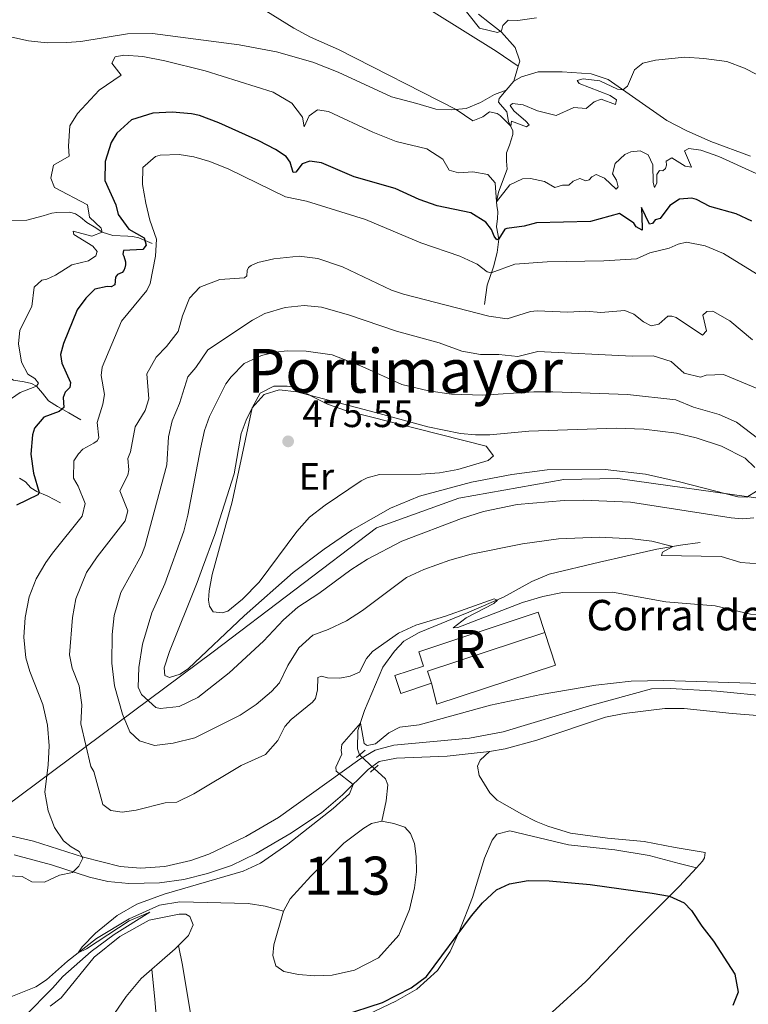
# Model space of a CAD drawing. Units: metres. Extents: x 629231 to 636230, y 4655593 to 4660358.
# Drawn here: x 630754 to 630946, y 4658118 to 4658377 of the extents above; entities that cross this region are included whole.
import ezdxf
from ezdxf.enums import TextEntityAlignment as Align

# ---------------------------------------------------------------- set-up
doc = ezdxf.new("R2010")
doc.units = ezdxf.units.M
doc.header["$MEASUREMENT"] = 0
for name, pattern in [('DGN Style 2', [84.5731, 50.74386, -33.82924]), ('DGN Style 3', [118.40234, 84.5731, -33.82924]), ('DGN Style 5', [59.20117, 25.37193, -33.82924])]:
    doc.linetypes.add(name, pattern=pattern)
for name, color, linetype, lineweight in [('Centroides', 7, 'Continuous', 0), ('Divisiones administrativas específicas', 7, 'Continuous', 0), ('Edificios construcciones cerramientos', 7, 'Continuous', 0), ('Entidades rústicas y varios', 7, 'Continuous', 0), ('Hidrografía', 7, 'Continuous', 0), ('Relieve y altimetría', 7, 'Continuous', 0), ('Textos de rotulación', 7, 'Continuous', 0), ('Viales y ferrocarril', 7, 'Continuous', 0)]:
    doc.layers.add(name, color=color, linetype=linetype, lineweight=lineweight)
doc.styles.add('Style-arial', font='arial.shx', dxfattribs={"bigfont": 'arialbig.shx'})
doc.styles.add('Style-arialn', font='arialn.shx', dxfattribs={"bigfont": 'arialnbig.shx'})
doc.styles.add('Style-times', font='times.shx', dxfattribs={"bigfont": 'timesbig.shx'})

# ---------------------------------------------------------------- blocks, each defined once
blk = doc.blocks.new('5PATER')
at = {"layer": 'Relieve y altimetría', "linetype": 'Continuous', "lineweight": 0}
h = blk.add_hatch(color=250, dxfattribs=at)
edge = h.paths.add_edge_path()
edge.add_ellipse((0, 0), major_axis=(-1.095731441799902, -1.110710699311855), ratio=0.9994222409660318, start_angle=0, end_angle=360)

msp = doc.modelspace()

# ---------------------------------------------------------------- linework, layer by layer
at = {"layer": 'Divisiones administrativas específicas', "color": 250, "linetype": 'Continuous', "lineweight": 0}
msp.add_polyline3d([(631069.4600000009, 4658177.350000001, 459.22), (631027.4800000004, 4658191.48, 449.48), (631020.2300000004, 4658194.59, 450.78), (631009.5799999982, 4658205.25, 450.94), (630996.3000000007, 4658215.809999999, 453.21), (630958.5100000016, 4658245.460000001, 466.6), (630950.2199999988, 4658251.23, 471.8), (630911.4899999984, 4658256.629999999, 472.84), (630897.2899999991, 4658256.390000001, 472.66), (630869.6799999997, 4658251.469999999, 472.68), (630848.0500000007, 4658243.68, 473.12), (630805.1999999993, 4658211.100000001, 473.61), (630750.6099999994, 4658170.43, 453.08), (630748.2899999991, 4658168.77, 452.94), (630691.3500000015, 4658128.07, 470.54), (630643.6999999993, 4658138.219999999, 471.45), (630587.9100000001, 4658150.719999999, 475.55)], dxfattribs=at)
at = {"layer": 'Edificios construcciones cerramientos', "color": 1, "linetype": 'DGN Style 3', "lineweight": 13, "extrusion": (0.02069321825079515, -0.08706337669885827, 0.995987830827374), "elevation": -392046.5346238246, "flags": 128}
msp.add_lwpolyline([(1690950.625481591, 4368522.507762089), (1690918.265015904, 4368519.714115623), (1690918.560949616, 4368516.361739863)], dxfattribs=at)
at = {"layer": 'Edificios construcciones cerramientos', "color": 1, "linetype": 'DGN Style 3', "lineweight": 13}
msp.add_polyline3d([(630862.5399999991, 4658202.82, 459.6), (630854.4699999988, 4658200.149999999, 459.77), (630852.9100000001, 4658204.870000001, 460.74), (630860.4100000001, 4658207.350000001, 461.16), (630859.1700000018, 4658211.100000001, 461.16), (630890.5700000003, 4658221.48, 461.75), (630892.3200000003, 4658216.190000001, 460.15)], dxfattribs=at)
at = {"layer": 'Edificios construcciones cerramientos', "color": 1, "linetype": 'Continuous', "lineweight": 0}
msp.add_polyline3d([(630862.5399999991, 4658202.82, 459.6), (630861.4800000004, 4658206, 459.9), (630892.3200000003, 4658216.190000001, 460.15), (630890.5700000003, 4658221.48, 461.75), (630859.1700000018, 4658211.100000001, 461.16), (630860.4100000001, 4658207.350000001, 461.16), (630852.9100000001, 4658204.870000001, 460.74), (630854.4699999988, 4658200.149999999, 459.77)], close=True, dxfattribs=at)
at = {"layer": 'Edificios construcciones cerramientos', "color": 1, "linetype": 'Continuous', "lineweight": 13}
msp.add_polyline3d([(630892.3200000003, 4658216.190000001, 460.15), (630895.0700000003, 4658207.539999999, 459.44), (630863.9100000001, 4658197.300000001, 458.64), (630862.5399999991, 4658202.82, 459.6)], dxfattribs=at)
at = {"layer": 'Entidades rústicas y varios', "color": 92, "linetype": 'Continuous', "lineweight": 0}
for points in [[(630882.1400000006, 4658358.739999998, 437.98), (630879.0799999982, 4658357.57, 437.98), (630875.370000001, 4658355.510000002, 439.07), (630871.5899999999, 4658353.890000001, 439.83), (630867.7600000016, 4658353.580000002, 440.08), (630863.6900000013, 4658353.699999999, 440.38), (630858.6900000013, 4658355.190000001, 440.38), (630852.0500000007, 4658356.969999999, 441.05), (630838.0199999996, 4658363.5, 441.09), (630831.3599999994, 4658366.120000001, 441.05), (630821.8099999987, 4658368.77, 441.22), (630812, 4658370.670000002, 441.72), (630789.2300000004, 4658373.609999999, 443.28), (630782.6799999997, 4658373.539999999, 443.4), (630770.3900000006, 4658371.550000001, 443.4), (630766.7600000016, 4658371.239999998, 443.15), (630761.5799999982, 4658371.18, 442.73), (630756.629999999, 4658371.670000002, 442.31), (630748.2300000004, 4658373.550000001, 441.39), (630730.1000000015, 4658379.879999999, 439.96)], [(630862.5199999996, 4658379.620000001, 437.56), (630879.4899999984, 4658368.98, 437.14), (630885.3000000007, 4658365, 436.74)], [(630884.120000001, 4658361.129999999, 437.45), (630886.1999999993, 4658362.219999999, 437.25), (630890.5199999996, 4658363.550000001, 437.46), (630896.8399999999, 4658363.550000001, 438.05), (630904.4899999984, 4658363.030000001, 438.73), (630908.9400000013, 4658361.530000001, 439.15), (630924.3000000007, 4658350.710000001, 442.55), (630929.379999999, 4658348.080000002, 443.06), (630935.8999999985, 4658345.260000002, 443.1), (630946.3000000007, 4658341.370000001, 443.69)], [(630802.3900000006, 4658233.170000002, 474.71), (630805.620000001, 4658241.949999999, 474.71), (630810.7300000004, 4658257.850000001, 474.79), (630812.4899999984, 4658268.469999999, 474.79), (630813.8599999994, 4658271.98, 474.92), (630815.4400000013, 4658275.260000002, 475), (630818.5899999999, 4658278.73, 475), (630822.4800000004, 4658279.949999999, 474.83), (630827.129999999, 4658279.460000001, 474.79), (630847.8099999987, 4658274.010000002, 473.99), (630861.5399999991, 4658270.199999999, 474.29), (630870.1000000015, 4658268.510000002, 474.33), (630874.0799999982, 4658268.120000001, 474.33), (630877.879999999, 4658268.16, 474.33), (630888.120000001, 4658269.120000001, 474.33), (630911.0199999996, 4658269.91, 474.29), (630918.2899999991, 4658269.59, 473.99), (630926.9100000001, 4658268.539999999, 473.99), (630932.0399999991, 4658267.32, 473.78), (630938.7199999988, 4658265.109999999, 473.74), (630944.9400000013, 4658261.989999998, 473.74), (630947.4899999984, 4658259.530000001, 473.78)], [(630947.870000001, 4658253.34, 473.78), (630945.3599999994, 4658251.699999999, 473.78), (630943.0100000016, 4658251.809999999, 473.78), (630927.629999999, 4658255.809999999, 473.78), (630918.7199999988, 4658257.760000002, 473.82), (630908.1499999985, 4658259.02, 473.82), (630892.9100000001, 4658258.91, 473.91), (630883.6099999994, 4658257.73, 473.99), (630873.0700000003, 4658255.699999999, 474.12), (630859.3599999994, 4658252.039999999, 474.75), (630851.7600000016, 4658248.830000002, 474.5), (630841.6000000015, 4658243.100000001, 474.41), (630834.2899999991, 4658238.07, 474.41), (630826.1900000013, 4658231.960000001, 474.41), (630813.3000000007, 4658220.550000001, 474.29), (630798.6900000013, 4658206.73, 474.29), (630796.5500000007, 4658205.219999999, 474.29), (630793.7100000009, 4658204.350000001, 474.29), (630792.4499999993, 4658204.870000001, 474.24), (630792.3000000007, 4658206.920000002, 474.24), (630793.6999999993, 4658211.140000001, 474.24), (630800.9899999984, 4658229.289999999, 474.24), (630802.3900000006, 4658233.170000002, 474.71)], [(630932.120000001, 4658154.330000002, 451.47), (630933.6900000013, 4658156.039999999, 451.95), (630934.2199999988, 4658156.960000001, 452.16), (630934.370000001, 4658158.370000001, 452.12), (630926.5199999996, 4658159.66, 451.7), (630918.3900000006, 4658161.25, 451.7), (630908.7300000004, 4658162.080000002, 451.83), (630899.0300000012, 4658163.390000001, 452.29), (630893.0899999999, 4658165.239999998, 452.71), (630890.0500000007, 4658166.52, 452.88), (630886.2300000004, 4658168.390000001, 453), (630879.7300000004, 4658172.120000001, 452.96), (630877.8200000003, 4658174.050000001, 453.21), (630875.0799999982, 4658178.59, 453.51), (630874.5799999982, 4658181.07, 453.47), (630875.2699999996, 4658182.59, 453.38), (630877.7399999984, 4658184.899999999, 453.21)], [(630932.120000001, 4658154.330000002, 451.47), (630927.5399999991, 4658155.420000002, 451.6), (630919.7399999984, 4658157.550000001, 451.22), (630910.7100000009, 4658159.059999999, 451.26), (630898.4899999984, 4658160.34, 451.47), (630883.1400000006, 4658164.07, 451.81), (630879.7199999988, 4658163.149999999, 451.64), (630878.4299999997, 4658161.559999999, 451.51), (630876.4699999988, 4658156.830000002, 451.39), (630873.3200000003, 4658146.5, 450.42), (630869.9200000018, 4658137.75, 450), (630867.4299999997, 4658132.309999999, 449.87), (630864.0899999999, 4658127.289999999, 449.79), (630858.6900000013, 4658122.449999999, 449.58), (630853.1799999997, 4658119.23, 449.45), (630817.620000001, 4658102.350000001, 448.91), (630806.629999999, 4658095.460000001, 448.57), (630804.0199999996, 4658094.260000002, 448.44), (630802.6999999993, 4658094.609999999, 448.44), (630801.6499999985, 4658101.16, 448.82), (630800.25, 4658109.719999999, 450.25), (630797.1000000015, 4658128.760000002, 452.56), (630796.1099999994, 4658133.920000002, 453.7)], [(630780.9299999997, 4658042.59, 444.22), (630789.1799999997, 4658047.32, 444.81), (630798.0100000016, 4658051.859999999, 445.35), (630807.1000000015, 4658057.41, 445.14), (630816.1700000018, 4658063.969999999, 445.4), (630825.3200000003, 4658072.59, 445.65), (630839.5300000012, 4658085.859999999, 446.57), (630844.7699999996, 4658089.82, 446.32), (630855.6600000001, 4658096.84, 446.7), (630864.2199999988, 4658101.18, 447.46), (630869.8099999987, 4658103.390000001, 447.37), (630880.5300000012, 4658106.91, 447.67), (630884.1400000006, 4658108.670000002, 447.62), (630888.4800000004, 4658111.469999999, 447.75), (630894.1799999997, 4658116.350000001, 448.17), (630903.0399999991, 4658124.420000002, 448.63), (630915, 4658136.830000002, 449.6), (630927.6799999997, 4658149.449999999, 450.1), (630932.120000001, 4658154.330000002, 451.47)], [(630762.3200000003, 4658117.949999999, 454.6), (630765.2899999991, 4658120.170000002, 454.6), (630773.879999999, 4658130.800000001, 454.44), (630780.6799999997, 4658136.289999999, 454.35), (630788.3999999985, 4658140.550000001, 454.31), (630796.2199999988, 4658142.109999999, 454.27), (630797.9699999988, 4658142.100000001, 454.27), (630799.0500000007, 4658141.539999999, 454.27), (630799.9200000018, 4658139.300000001, 454.23), (630798.7399999984, 4658136.489999998, 453.89), (630796.1099999994, 4658133.920000002, 453.7)], [(630796.1099999994, 4658133.920000002, 453.7), (630795.1799999997, 4658133.02, 453.64), (630791.0500000007, 4658129.440000001, 453.09), (630789.0399999991, 4658127.66, 453.07)], [(630789.0399999991, 4658127.66, 453.07), (630786.2899999991, 4658125.219999999, 453.05), (630782.3399999999, 4658120.5, 453.17), (630775.3900000006, 4658110.399999999, 453.97)], [(630789.0399999991, 4658127.66, 453.07), (630789.8099999987, 4658119.699999999, 451.73), (630791, 4658106.289999999, 450.17)]]:
    msp.add_polyline3d(points, dxfattribs=at)
at = {"layer": 'Hidrografía', "color": 142, "linetype": 'DGN Style 3', "lineweight": 13, "extrusion": (0.05041084775380981, 0.1653304922095288, 0.9849490214089748), "elevation": 802403.4077856687, "flags": 128}
msp.add_lwpolyline([(755170.7221004609, -4569924.434099734), (755170.7221004609, -4569928.541824166)], dxfattribs=at)
at = {"layer": 'Hidrografía', "color": 142, "linetype": 'DGN Style 3', "lineweight": 13, "extrusion": (0.0835512989166808, 0.1008523254600339, 0.9913869017183146), "elevation": 522951.4226851948, "flags": 128}
msp.add_lwpolyline([(2486040.43363855, -3955305.726319082), (2486040.433638552, -3955308.85691008)], dxfattribs=at)
at = {"layer": 'Hidrografía', "color": 142, "linetype": 'DGN Style 5', "lineweight": 0, "extrusion": (0.04288459189052474, -0.04009987813139976, 0.9982749679082562), "elevation": -159285.5225479329, "flags": 128}
msp.add_lwpolyline([(3833312.009389564, 2716061.328037273), (3833312.009389564, 2716056.048018334)], dxfattribs=at)
at = {"layer": 'Hidrografía', "color": 142, "linetype": 'Continuous', "lineweight": 0, "elevation": 452.67, "flags": 128}
msp.add_lwpolyline([(630823.629999999, 4658142.940000001), (630821.0700000003, 4658134.100000001), (630820.8299999982, 4658131.239999998), (630821.6400000006, 4658128.559999999), (630823.6999999993, 4658127.07), (630827.620000001, 4658126.239999998), (630831.8599999994, 4658125.920000002), (630836.4600000009, 4658126.140000001), (630842.3299999982, 4658127.41), (630848.5899999999, 4658130.68), (630853.9299999997, 4658136.59), (630856.7199999988, 4658143.32), (630858.1000000015, 4658149.02), (630858.5599999987, 4658153.23), (630858.5100000016, 4658157.300000001), (630858.0300000012, 4658160.690000001), (630857.0300000012, 4658163.330000002), (630855.5, 4658165), (630852.629999999, 4658165.940000001), (630849.4600000009, 4658166.539999999), (630846.7399999984, 4658165.940000001), (630844.7399999984, 4658164.739999998), (630839.5300000012, 4658160.82), (630830.7899999991, 4658152.140000001), (630825.4400000013, 4658146.129999999)], close=True, dxfattribs=at)
at = {"layer": 'Hidrografía', "color": 142, "linetype": 'DGN Style 3', "lineweight": 13}
for points in [[(630885.3000000007, 4658365, 436.74), (630885.7100000009, 4658366.350000001, 436.5), (630884.4600000009, 4658369.899999999, 435.57), (630880.9200000018, 4658374, 435.02), (630877.7600000016, 4658376.420000002, 434.81), (630874.879999999, 4658378.670000002, 434.23)], [(630876.4600000009, 4658302.41, 458.34), (630877.1400000006, 4658307.5, 456.45), (630878.8000000007, 4658312.289999999, 454.26), (630879.7300000004, 4658316.07, 452.41), (630880.2300000004, 4658319.580000002, 450.06), (630879.620000001, 4658322.800000001, 447.75), (630879.8299999982, 4658324.989999998, 446.49), (630879.9800000004, 4658326.739999998, 446.32), (630879.6600000001, 4658328.449999999, 445.9), (630879.620000001, 4658329.390000001, 444.97), (630880.1600000001, 4658331.949999999, 444.76), (630882.379999999, 4658337.93, 442.62), (630882.1900000013, 4658340.080000002, 442.15), (630882.2600000016, 4658342.23, 441.4), (630882.9800000004, 4658344.23, 440.73), (630883.8900000006, 4658347.059999999, 440.68), (630883.9100000001, 4658348.039999999, 440.56), (630882.7100000009, 4658350.449999999, 439.42), (630882.3399999999, 4658353.030000001, 438.92), (630880.1600000001, 4658355.559999999, 438.41), (630880.2800000012, 4658356.510000002, 438.25), (630882.1400000006, 4658358.739999998, 437.86)], [(630789.1600000001, 4658318.43, 451.1), (630785.6499999985, 4658319.940000001, 449.04), (630784.0300000012, 4658320.260000002, 448.66), (630782.7199999988, 4658320.379999999, 448.2), (630778.8500000015, 4658320.539999999, 446.43), (630776.0500000007, 4658321.41, 445.76), (630774.3200000003, 4658322.5, 444.66), (630771.9499999993, 4658323.920000002, 443.66), (630770.3500000015, 4658325.350000001, 442.94), (630769.0300000012, 4658326.239999998, 442.48), (630767.5500000007, 4658326.670000002, 441.93), (630764.0799999982, 4658326.59, 441.09), (630762.7699999996, 4658326.379999999, 440.8), (630760.4899999984, 4658325.68, 440.54), (630756.2300000004, 4658324.59, 440.33), (630752.1999999993, 4658324.510000002, 440.08)], [(630770.4499999993, 4658272.050000001, 453.07), (630767.2300000004, 4658273.890000001, 451.39), (630764.3200000003, 4658275.57, 449.41), (630761.9499999993, 4658277.030000001, 447.65), (630760.3500000015, 4658279.09, 445.76), (630758.8099999987, 4658280.93, 444.29), (630757.4299999997, 4658281.649999999, 443.82), (630755.5399999991, 4658282.100000001, 443.19), (630752.7699999996, 4658282.510000002, 442.69), (630751.5599999987, 4658283.170000002, 442.44), (630750.5700000003, 4658283.93, 442.35), (630749.8200000003, 4658284.690000001, 441.76), (630749.1499999985, 4658285.09, 441.51), (630747.8000000007, 4658285.140000001, 441.22), (630744.1000000015, 4658285.609999999, 440.71), (630739.5799999982, 4658285.960000001, 440.42), (630735.9499999993, 4658286.149999999, 440.08), (630733.1900000013, 4658286.149999999, 439.2), (630729.3599999994, 4658286.080000002, 438.27), (630727.0100000016, 4658285.98, 438.06), (630726.0300000012, 4658285.57, 437.81), (630725.3000000007, 4658284.890000001, 437.52), (630724.3999999985, 4658284.210000001, 436.89)], [(630765.0500000007, 4658250.260000002, 452.4), (630761.7600000016, 4658251.969999999, 451.52), (630758.8900000006, 4658253.210000001, 449.62), (630757.3000000007, 4658254.170000002, 448.28), (630755.8399999999, 4658255.73, 446.43), (630754.3399999999, 4658256.760000002, 445.04)], [(630933.1000000015, 4658239.789999999, 466.38), (630927.9299999997, 4658239.09, 465.29), (630921.6900000013, 4658238.109999999, 464.41), (630913.5399999991, 4658236.239999998, 463.4), (630906.6600000001, 4658234.68, 461.84), (630893.4400000013, 4658231.539999999, 461.04), (630888.8900000006, 4658229.539999999, 460.58), (630881.4699999988, 4658225.420000002, 460.08), (630872.3299999982, 4658221.48, 459.66), (630859.3099999987, 4658216.149999999, 458.65), (630855.3000000007, 4658213.890000001, 458.23), (630852.7699999996, 4658211.27, 457.76), (630849.7600000016, 4658207.100000001, 457.01), (630844.9400000013, 4658195.710000001, 455.49), (630843.1499999985, 4658190.440000001, 454.95), (630843.1099999994, 4658185.57, 454.4), (630843.629999999, 4658183.989999998, 454.4)], [(630847.4800000004, 4658180.390000001, 454.09), (630850.4600000009, 4658177.710000001, 453.85), (630851.0199999996, 4658176.170000002, 453.85), (630850.629999999, 4658171.93, 453.48), (630849.4600000009, 4658166.539999999, 452.67)], [(630743.5799999982, 4658118.649999999, 455.74), (630752.4400000013, 4658120.620000001, 455.27), (630758.5700000003, 4658123.039999999, 455.1), (630761.4100000001, 4658124.890000001, 455.06), (630766.870000001, 4658129.789999999, 455.06), (630774.5700000003, 4658135.73, 454.89), (630783.0899999999, 4658140.91, 454.56), (630791.0500000007, 4658144.489999998, 454.43), (630796.4600000009, 4658145.359999999, 454.43), (630814.3500000015, 4658144.960000001, 454.18), (630818.8299999982, 4658144.27, 453.51), (630823.629999999, 4658142.940000001, 452.62)]]:
    msp.add_polyline3d(points, dxfattribs=at)
at = {"layer": 'Hidrografía', "color": 142, "linetype": 'Continuous', "lineweight": 0}
for points in [[(630849.4600000009, 4658166.539999999, 452.67), (630852.629999999, 4658165.940000001, 452.67), (630855.5, 4658165, 452.67), (630857.0300000012, 4658163.330000002, 452.67), (630858.0300000012, 4658160.690000001, 452.67), (630858.5100000016, 4658157.300000001, 452.67), (630858.5599999987, 4658153.23, 452.67), (630858.1000000015, 4658149.02, 452.67), (630856.7199999988, 4658143.32, 452.67), (630853.9299999997, 4658136.59, 452.67), (630848.5899999999, 4658130.68, 452.67), (630842.3299999982, 4658127.41, 452.67), (630836.4600000009, 4658126.140000001, 452.67), (630831.8599999994, 4658125.920000002, 452.67), (630827.620000001, 4658126.239999998, 452.67), (630823.6999999993, 4658127.07, 452.67), (630821.6400000006, 4658128.559999999, 452.67), (630820.8299999982, 4658131.239999998, 452.67), (630821.0700000003, 4658134.100000001, 452.67), (630823.629999999, 4658142.940000001, 452.62)], [(630823.629999999, 4658142.940000001, 452.62), (630825.4400000013, 4658146.129999999, 452.67), (630830.7899999991, 4658152.140000001, 452.67), (630839.5300000012, 4658160.82, 452.67), (630844.7399999984, 4658164.739999998, 452.67), (630846.7399999984, 4658165.940000001, 452.67), (630849.4600000009, 4658166.539999999, 452.67)]]:
    msp.add_polyline3d(points, dxfattribs=at)
at = {"layer": 'Relieve y altimetría', "color": 36, "linetype": 'Continuous', "lineweight": 0, "flags": 128}
for points, elevation in [([(630867.7300000004, 4658384.48), (630875.1000000015, 4658375.010000002), (630879.8900000006, 4658373.890000001), (630880.8999999985, 4658374.300000001), (630881.25, 4658375.719999999), (630882.6499999985, 4658377.149999999), (630885.1700000018, 4658377.07), (630890.129999999, 4658377.77)], 435), ([(630817.1499999985, 4658380.690000001), (630826.3299999982, 4658375.039999999), (630830.7399999984, 4658372.68), (630838.0700000003, 4658369.449999999), (630869.0100000016, 4658353.68), (630873.3399999999, 4658350.699999999), (630875.9899999984, 4658351.739999998), (630877.7600000016, 4658353.07), (630879.8099999987, 4658352.59), (630880.5899999999, 4658352.059999999), (630883.3200000003, 4658349.219999999), (630883.5100000016, 4658350.57), (630887.4600000009, 4658349.100000001), (630888.1600000001, 4658349.640000001), (630887.2699999996, 4658350.609999999), (630884.1099999994, 4658353.27), (630883.1900000013, 4658354.699999999), (630883.8200000003, 4658355.18), (630886.620000001, 4658354.870000001), (630890.3399999999, 4658353.27), (630895.2399999984, 4658352.080000002), (630899.879999999, 4658354.18), (630903.1099999994, 4658353.949999999), (630905.2800000012, 4658355.690000001), (630907.0899999999, 4658356.32), (630910.870000001, 4658354.98), (630911.120000001, 4658356.16), (630909.4600000009, 4658357.280000001), (630901.2899999991, 4658360.489999998), (630900.8099999987, 4658361.260000002), (630902.3500000015, 4658361.710000001), (630906.7300000004, 4658361.149999999), (630911.4200000018, 4658359.02), (630912.7899999991, 4658358.82), (630913.9899999984, 4658359.809999999), (630915.8299999982, 4658364.07), (630918.0300000012, 4658365.809999999), (630921.379999999, 4658366.620000001), (630929.0799999982, 4658367.379999999), (630934.0700000003, 4658367.080000002), (630940.0899999999, 4658366.260000002), (630944.7699999996, 4658364.5), (630954.4899999984, 4658359.530000001)], 440), ([(630747.3200000003, 4658274.34), (630754.4600000009, 4658279.23), (630758.8099999987, 4658280.93), (630759.3399999999, 4658281.739999998), (630758.3200000003, 4658282.969999999), (630756.4899999984, 4658284.100000001), (630754.8099999987, 4658287.239999998), (630754.0500000007, 4658292.07), (630754.4100000001, 4658295.68), (630757.5700000003, 4658301.899999999), (630758.120000001, 4658306.920000002), (630760.2100000009, 4658308.82), (630761.4499999993, 4658309.039999999), (630763.7600000016, 4658310.140000001), (630768.0100000016, 4658312.789999999), (630772.4699999988, 4658313.870000001), (630774.3299999982, 4658315.140000001), (630774.6900000013, 4658316.32), (630773.6000000015, 4658317.690000001), (630768.5500000007, 4658320.760000002), (630768.4100000001, 4658321.66), (630773.3000000007, 4658320.309999999), (630776.0500000007, 4658321.41), (630775.8000000007, 4658322.489999998), (630772.7100000009, 4658325.350000001), (630772.1999999993, 4658328.600000001), (630763.5399999991, 4658333.149999999), (630762.5700000003, 4658335.59), (630763.2699999996, 4658339.030000001), (630767.3399999999, 4658341.359999999), (630767.1499999985, 4658344.02), (630767.5599999987, 4658349.330000002), (630769.5700000003, 4658352.59), (630775.2300000004, 4658358.73), (630780.9899999984, 4658362.640000001), (630778.6000000015, 4658365.84), (630779.4600000009, 4658367.530000001), (630781.6799999997, 4658367.890000001), (630786.6700000018, 4658367.580000002), (630792.4899999984, 4658366.43), (630803.0500000007, 4658363.830000002), (630820.9699999988, 4658358.239999998), (630825.8399999999, 4658355.309999999), (630828.6099999994, 4658351.670000002), (630829.0399999991, 4658349.050000001), (630830.3900000006, 4658351.989999998), (630832.620000001, 4658353.57), (630835.4499999993, 4658353.129999999), (630847.120000001, 4658347.68), (630853.2399999984, 4658345.27), (630861.2600000016, 4658343.330000002), (630865.5300000012, 4658340.550000001), (630867.1400000006, 4658337.710000001), (630869.6099999994, 4658337.030000001), (630873.370000001, 4658337.239999998), (630877.2800000012, 4658336.580000002), (630879.2899999991, 4658334.379999999), (630879.6000000015, 4658329.350000001), (630883.129999999, 4658333.809999999), (630886.4100000001, 4658335.390000001), (630888.5300000012, 4658335.48), (630892.1700000018, 4658334.68), (630894.879999999, 4658333.16), (630896.9600000009, 4658333.760000002), (630898.6000000015, 4658333.739999998), (630899.7399999984, 4658334.830000002), (630901.5100000016, 4658335.530000001), (630903.1000000015, 4658334.870000001), (630903.8999999985, 4658335.120000001)], 445), ([(630903.8999999985, 4658335.120000001), (630904.6700000018, 4658335.93), (630905.8000000007, 4658336.550000001), (630907.9699999988, 4658335.629999999), (630910.9899999984, 4658332.670000002), (630911.5199999996, 4658333.32), (630911.1000000015, 4658335.100000001), (630910.0399999991, 4658336.77), (630910.7800000012, 4658339.43), (630913.3500000015, 4658341.780000001), (630914.879999999, 4658342.539999999), (630917.3399999999, 4658342.77), (630919.3999999985, 4658341.710000001), (630920.6400000006, 4658339.100000001), (630920.7300000004, 4658334.43), (630921.0799999982, 4658333.16), (630921.6700000018, 4658334.309999999), (630921.6799999997, 4658336.559999999), (630922.370000001, 4658337.609999999), (630923.25, 4658337.52), (630923.9800000004, 4658338.129999999), (630924.2100000009, 4658339.010000002), (630924.1600000001, 4658340.09), (630925.6600000001, 4658340.98), (630929.1499999985, 4658338.760000002), (630930.8000000007, 4658338.510000002), (630929.0100000016, 4658342.760000002), (630930.1400000006, 4658343.420000002), (630933.2800000012, 4658342.949999999), (630937.9800000004, 4658341.260000002), (630947.8200000003, 4658336.84)], 445), ([(630947.8999999985, 4658310.489999998), (630939.1900000013, 4658315.809999999), (630934.3999999985, 4658317.809999999), (630929.5399999991, 4658318.760000002), (630927.2899999991, 4658318.260000002), (630924.9200000018, 4658317.190000001), (630919.8500000015, 4658315.960000001), (630916.4100000001, 4658314.370000001), (630907.75, 4658313.870000001), (630892.9100000001, 4658313.600000001), (630884.3999999985, 4658312.969999999), (630878.2399999984, 4658310.68), (630877.1600000001, 4658310.969999999), (630874.5100000016, 4658312.989999998), (630869.9699999988, 4658315.080000002), (630859.6799999997, 4658318.57), (630845.1900000013, 4658324.73), (630829.6600000001, 4658329.57), (630824.1999999993, 4658330.719999999), (630809.3000000007, 4658337.969999999), (630804.3399999999, 4658339.940000001), (630800.129999999, 4658341.239999998), (630796.2600000016, 4658341.84), (630791.2699999996, 4658341.66), (630790.0399999991, 4658341.330000002), (630786.7100000009, 4658338.370000001), (630786.629999999, 4658333.93), (630787.4499999993, 4658329), (630788.5100000016, 4658324.530000001), (630790.2899999991, 4658319.57), (630790.0700000003, 4658315.129999999), (630788.6700000018, 4658307.920000002), (630787.75, 4658306.030000001), (630781.0799999982, 4658297.98), (630776.0399999991, 4658285.949999999), (630775.7899999991, 4658283.690000001), (630776.6600000001, 4658278.719999999), (630776.2100000009, 4658276.199999999), (630774.7199999988, 4658271.34), (630775.1400000006, 4658267.34), (630774.7100000009, 4658266.59), (630773.8099999987, 4658265.91), (630770.9699999988, 4658264.370000001), (630769.7699999996, 4658263.109999999), (630768.5799999982, 4658261.280000001), (630768.4600000009, 4658256.77), (630769.7300000004, 4658254.629999999), (630771.5599999987, 4658250.080000002), (630770.7899999991, 4658246.77), (630762.9699999988, 4658237.030000001), (630761.1799999997, 4658234.59), (630758.6700000018, 4658230.260000002), (630756.879999999, 4658225.510000002), (630755.8299999982, 4658220.109999999), (630755.4800000004, 4658214.98), (630755.9499999993, 4658209.510000002), (630757.0300000012, 4658205.949999999), (630760.4200000018, 4658197.25), (630761.629999999, 4658191.850000001), (630762.0899999999, 4658186.370000001), (630761.8099999987, 4658181.379999999), (630760.9200000018, 4658174.210000001), (630761.8299999982, 4658169.300000001), (630763.5100000016, 4658164.93), (630765.8999999985, 4658161.43), (630767.8399999999, 4658159.809999999), (630769.9400000013, 4658158.580000002), (630770.9600000009, 4658156.809999999), (630769.9100000001, 4658154.75), (630768.2199999988, 4658153.050000001)], 455), ([(630841.1900000013, 4658204.670000002), (630838.4400000013, 4658204.170000002), (630835.25, 4658204.23), (630833.5899999999, 4658204.68), (630832.6499999985, 4658204.370000001), (630832.5599999987, 4658201.109999999), (630832.0399999991, 4658198.850000001), (630831.3099999987, 4658197.870000001), (630825.6799999997, 4658193.289999999), (630824.0199999996, 4658191.43), (630822.1799999997, 4658187.77), (630818.9200000018, 4658184.140000001), (630812.5, 4658181.210000001), (630800.1099999994, 4658173.780000001), (630795.620000001, 4658171.57), (630792.5300000012, 4658171.399999999), (630784.9499999993, 4658169.43), (630781.2600000016, 4658168.949999999), (630778.2899999991, 4658169.420000002), (630776.1600000001, 4658170.98), (630773.8099999987, 4658179.629999999), (630773.0199999996, 4658180.960000001), (630770.3900000006, 4658192.120000001), (630770.6999999993, 4658197.190000001), (630769.9400000013, 4658202.140000001), (630768.1700000018, 4658206.789999999), (630767.4200000018, 4658210.309999999), (630768.1900000013, 4658220.07), (630769.0700000003, 4658225), (630771.879999999, 4658231.93), (630774.6999999993, 4658236.059999999), (630782.0300000012, 4658245.530000001), (630782.8000000007, 4658248.16), (630780.6600000001, 4658253.41), (630782.7300000004, 4658257.510000002), (630783.0199999996, 4658258.920000002), (630782.7800000012, 4658261.949999999), (630783.5, 4658263.640000001), (630784.6999999993, 4658270.27), (630787.3099999987, 4658274.539999999), (630788.2600000016, 4658277.609999999), (630787.7600000016, 4658284.170000002), (630790.1799999997, 4658288.57), (630792.9299999997, 4658291.309999999), (630795.9899999984, 4658295.260000002), (630797.1600000001, 4658299.399999999), (630798.9499999993, 4658304.07), (630801.6799999997, 4658306.960000001), (630806.9299999997, 4658308.949999999), (630813.3900000006, 4658309.379999999), (630813.9899999984, 4658309.890000001), (630814.1099999994, 4658311.300000001), (630814.5, 4658312.080000002), (630815.1700000018, 4658312.66), (630816.9400000013, 4658313.390000001), (630821.1400000006, 4658314.41), (630827.7300000004, 4658315.080000002), (630832.7100000009, 4658314.510000002), (630839.1600000001, 4658312.260000002), (630852.0100000016, 4658306.149999999), (630855.1400000006, 4658305.140000001), (630877.5399999991, 4658299.34), (630882.3900000006, 4658298.649999999), (630888.5599999987, 4658300.510000002), (630890.3099999987, 4658300.760000002), (630898.3200000003, 4658300.350000001), (630903.0599999987, 4658300.670000002), (630906.9600000009, 4658300.309999999), (630913.2800000012, 4658300.780000001), (630915.6400000006, 4658299.84), (630918.1900000013, 4658297.809999999), (630920.25, 4658296.760000002), (630922.2699999996, 4658297.25), (630924.629999999, 4658299.330000002), (630925.6700000018, 4658299.309999999), (630926.75, 4658298.989999998), (630933.6700000018, 4658294.32), (630934.8000000007, 4658295.440000001), (630933.8099999987, 4658299.57), (630934.870000001, 4658300.52), (630936.3900000006, 4658300.640000001), (630940.9200000018, 4658298.100000001), (630946.8299999982, 4658293.09)], 460), ([(630781.3599999994, 4658194.66), (630779.25, 4658202.109999999), (630778.5799999982, 4658208.149999999), (630778.6099999994, 4658215.66), (630779.1499999985, 4658220.640000001), (630780.9600000009, 4658226.649999999), (630786.3299999982, 4658236.489999998), (630787.1900000013, 4658238.809999999), (630793.0300000012, 4658260.210000001), (630793.4800000004, 4658267.580000002), (630794.4100000001, 4658271.77), (630796.3099999987, 4658276.399999999), (630798.5500000007, 4658283.41), (630800.6400000006, 4658285.789999999), (630803.75, 4658290.440000001), (630815.5300000012, 4658298.239999998), (630818.7699999996, 4658300), (630824.1099999994, 4658301.640000001), (630829.0799999982, 4658302.120000001), (630833.620000001, 4658301.699999999), (630840.6799999997, 4658299.699999999), (630853.370000001, 4658295.370000001), (630864.5399999991, 4658292.300000001), (630870.4800000004, 4658290.109999999), (630875.3999999985, 4658289.23), (630880.1799999997, 4658289.280000001), (630885.1999999993, 4658288.699999999), (630890.4299999997, 4658290), (630915.2600000016, 4658288.830000002), (630920.7800000012, 4658288.899999999), (630925.4699999988, 4658287.370000001), (630928.8999999985, 4658284.350000001), (630933.1900000013, 4658283.32), (630934.6600000001, 4658283.77), (630939.1999999993, 4658283.960000001), (630948.6600000001, 4658280.030000001)], 465), ([(630948.5100000016, 4658266.98), (630942.6700000018, 4658271.489999998), (630938.0799999982, 4658273.48), (630931.3599999994, 4658275.390000001), (630926.7199999988, 4658277.289999999), (630914.0300000012, 4658278.699999999), (630894.379999999, 4658279.449999999), (630889.379999999, 4658279.41), (630875.9899999984, 4658278.539999999), (630867.7800000012, 4658278.84), (630861.75, 4658279.719999999), (630854.7100000009, 4658281.359999999), (630844.2800000012, 4658286.109999999), (630836.4600000009, 4658289.16), (630829.5799999982, 4658290.16), (630824.5899999999, 4658290.170000002), (630821.5799999982, 4658289.899999999), (630817.8900000006, 4658288.949999999), (630813.3399999999, 4658286.850000001), (630809.879999999, 4658283.41), (630808.5300000012, 4658281.510000002), (630804.2199999988, 4658272.949999999), (630802.9100000001, 4658269.300000001), (630801.8099999987, 4658264.43), (630798.5599999987, 4658246.989999998), (630797.4299999997, 4658242.84), (630792.4699999988, 4658228.989999998), (630789.0599999987, 4658221.359999999), (630786.6000000015, 4658213.09), (630785.6900000013, 4658206.989999998), (630785.4400000013, 4658201.809999999)], 470), ([(630826.3999999985, 4658280.640000001), (630824.6499999985, 4658280.949999999), (630821.0799999982, 4658280.949999999), (630817.5399999991, 4658279.059999999), (630815.4200000018, 4658275.219999999), (630810.1799999997, 4658250.510000002), (630804.9499999993, 4658231.440000001), (630804.120000001, 4658227.16), (630803.9100000001, 4658224.710000001), (630804.1999999993, 4658223.129999999), (630805.1600000001, 4658221.620000001), (630807.5799999982, 4658221.379999999), (630809.0300000012, 4658221.77), (630812.8999999985, 4658224.940000001), (630817.2800000012, 4658229.43), (630827.120000001, 4658242.760000002), (630830.4800000004, 4658246.460000001), (630834.5899999999, 4658249.670000002), (630844.0899999999, 4658256.030000001), (630845.5899999999, 4658256.830000002), (630848.8500000015, 4658257.699999999), (630859.6799999997, 4658257.82), (630864.6600000001, 4658258.170000002), (630869.4200000018, 4658258.98), (630877.3900000006, 4658261.350000001), (630878.7899999991, 4658262.609999999), (630876.879999999, 4658265.149999999), (630839.9100000001, 4658274.52), (630835.2100000009, 4658276.210000001), (630826.3999999985, 4658280.640000001)], 475), ([(630785.4400000013, 4658201.809999999), (630786.379999999, 4658199.830000002), (630790.0799999982, 4658196.48), (630791.2899999991, 4658196.190000001), (630796.2600000016, 4658196.68), (630801.129999999, 4658199.080000002), (630809.4200000018, 4658205.600000001), (630818.370000001, 4658213.850000001), (630823.6900000013, 4658219.530000001), (630827.4400000013, 4658222.830000002), (630832.9600000009, 4658226.420000002), (630841.370000001, 4658232.640000001), (630845.6700000018, 4658235.449999999), (630854.75, 4658240.210000001), (630870.370000001, 4658246.149999999), (630876.2100000009, 4658248), (630885, 4658249.809999999), (630897.3999999985, 4658250.830000002), (630902.3900000006, 4658250.93), (630914.7899999991, 4658250.449999999), (630941.2399999984, 4658246.309999999), (630944.1700000018, 4658246.010000002), (630947.1600000001, 4658246.280000001)], 470), ([(630948.5399999991, 4658234.219999999), (630943.7899999991, 4658234.600000001), (630938.629999999, 4658236.16), (630922.9499999993, 4658236.390000001), (630923.2100000009, 4658237.300000001), (630925.8900000006, 4658238.77), (630925.2399999984, 4658238.98), (630920.4299999997, 4658240.16), (630915.3399999999, 4658240.809999999), (630906.5899999999, 4658241.210000001), (630895.8500000015, 4658240.760000002), (630886.4299999997, 4658239.469999999), (630872.9400000013, 4658236.73), (630867.379999999, 4658235.219999999), (630860.5399999991, 4658232.719999999), (630855.9899999984, 4658230.620000001), (630844.370000001, 4658221.98), (630840.1700000018, 4658219.27), (630835.3900000006, 4658216.93), (630831.370000001, 4658215.510000002), (630827.7100000009, 4658212.100000001), (630824.8299999982, 4658207.460000001), (630822.5599999987, 4658202.93), (630820.4899999984, 4658200.68), (630816.4400000013, 4658197.27), (630812.3000000007, 4658194.469999999), (630800.3599999994, 4658188.449999999), (630794.6900000013, 4658187.109999999), (630789.7899999991, 4658186.449999999), (630785.8099999987, 4658187.719999999), (630783.3200000003, 4658190.039999999), (630781.3599999994, 4658194.66)], 465), ([(630955.7199999988, 4658221.210000001), (630949.0300000012, 4658220.870000001), (630946.3000000007, 4658221.010000002), (630936.9899999984, 4658223.16), (630924.1000000015, 4658224.219999999), (630910.0799999982, 4658226.75), (630896.9600000009, 4658226.710000001), (630891.7300000004, 4658225.609999999), (630886.4699999988, 4658224.07), (630869.4499999993, 4658217.52), (630868.1799999997, 4658217.399999999), (630871.6499999985, 4658220.030000001), (630878.8999999985, 4658223.780000001), (630879.870000001, 4658224.670000002), (630879.0199999996, 4658225.059999999), (630866.1900000013, 4658220.48), (630858.4100000001, 4658218.059999999), (630853.8500000015, 4658216.010000002), (630847.0100000016, 4658211.190000001), (630845.4499999993, 4658209.330000002), (630843.5700000003, 4658205.77), (630841.1900000013, 4658204.670000002)], 460), ([(630878.0500000007, 4658197.100000001), (630891.370000001, 4658199.899999999), (630905.6700000018, 4658202.350000001), (630914.9699999988, 4658203.370000001), (630923.5799999982, 4658203.559999999), (630949.2199999988, 4658202.739999998)], 455), ([(630817.629999999, 4658155.530000001), (630824.7699999996, 4658160.539999999), (630836.7100000009, 4658169.93), (630841.0199999996, 4658173.760000002), (630841.9299999997, 4658176.239999998), (630837.4800000004, 4658179.719999999), (630837.370000001, 4658180.73), (630838.9800000004, 4658184.210000001), (630838.7600000016, 4658185.120000001), (630839.0100000016, 4658186.699999999), (630843.8599999994, 4658192.309999999), (630844.8299999982, 4658186.969999999), (630845.6099999994, 4658186.469999999), (630847.7899999991, 4658186.940000001), (630851.2899999991, 4658189.830000002), (630854.2300000004, 4658191.280000001), (630859.3000000007, 4658191.91), (630878.0500000007, 4658197.100000001)], 455), ([(630755.6799999997, 4658115.350000001), (630762.9899999984, 4658122.66), (630765.6799999997, 4658125.75), (630773.1700000018, 4658132.359999999), (630779.1400000006, 4658136.77), (630788.5300000012, 4658142.620000001), (630783.0700000003, 4658140.34), (630771.8900000006, 4658132.98), (630769.7399999984, 4658132.010000002), (630770.7600000016, 4658133.530000001), (630774.2699999996, 4658137.100000001), (630779.9499999993, 4658141.809999999), (630785.1600000001, 4658144.73), (630792.3000000007, 4658147.359999999), (630813.0799999982, 4658153.449999999), (630817.629999999, 4658155.530000001)], 455), ([(630768.2199999988, 4658153.050000001), (630764.7899999991, 4658152.399999999), (630760.879999999, 4658150.510000002), (630757.5500000007, 4658150.609999999), (630755.0399999991, 4658152.059999999), (630751.2699999996, 4658152.219999999)], 455)]:
    msp.add_lwpolyline(points, dxfattribs=dict(at, elevation=elevation))
at = {"layer": 'Relieve y altimetría', "color": 36, "linetype": 'Continuous', "lineweight": 30, "elevation": 450, "flags": 128}
for points in [[(630878.2699999996, 4658322.059999999), (630876.7699999996, 4658324.059999999), (630872.8399999999, 4658326.469999999), (630864.0100000016, 4658328.289999999), (630859.3099999987, 4658330.010000002), (630852.9899999984, 4658332.899999999), (630842.1900000013, 4658335.98), (630833.6400000006, 4658339.620000001), (630830.6099999994, 4658340.02), (630828.5300000012, 4658339.32), (630826.879999999, 4658337.18), (630826.1999999993, 4658337.109999999), (630825.4299999997, 4658339.789999999), (630824.370000001, 4658341.330000002), (630821.5899999999, 4658343.109999999), (630817.1400000006, 4658345.379999999), (630806.6600000001, 4658350.120000001), (630801.5500000007, 4658352.030000001), (630799.4899999984, 4658352.48), (630794.370000001, 4658352.93), (630789.3299999982, 4658352.670000002), (630783.7100000009, 4658350.890000001), (630779.9100000001, 4658347.379999999), (630778.4200000018, 4658344.949999999), (630776.8000000007, 4658339.98), (630776.6999999993, 4658334.969999999), (630779.620000001, 4658328.609999999), (630780.25, 4658326.030000001), (630783.0500000007, 4658322.23), (630787.0500000007, 4658319.890000001), (630787.5700000003, 4658318.010000002), (630786.7399999984, 4658316.82), (630781.6000000015, 4658316.59), (630781.4400000013, 4658315.580000002), (630781.75, 4658315.050000001), (630782.1099999994, 4658313.609999999), (630782.1099999994, 4658312.830000002), (630781.9899999984, 4658312.030000001), (630781.7300000004, 4658311.280000001), (630781.3000000007, 4658310.77), (630780.0199999996, 4658310.289999999), (630779.4899999984, 4658309.609999999), (630779.3200000003, 4658307.559999999), (630778.3500000015, 4658307.010000002), (630777.3000000007, 4658307.129999999), (630774.0500000007, 4658306.420000002), (630771.6900000013, 4658304.07), (630769.4299999997, 4658301.02), (630765.8500000015, 4658292.16), (630765.0899999999, 4658289.199999999), (630765.4600000009, 4658286.949999999), (630767.7300000004, 4658281.899999999), (630767.5500000007, 4658280.550000001), (630766.3200000003, 4658279.359999999), (630765.7600000016, 4658277.940000001), (630765.9200000018, 4658275.280000001), (630764.6900000013, 4658274.260000002), (630760.7100000009, 4658272.739999998), (630758.25, 4658269.850000001), (630757.7300000004, 4658268.129999999), (630757.3200000003, 4658263.080000002), (630757.9800000004, 4658258.010000002), (630759.4600000009, 4658252.969999999), (630759.1000000015, 4658252.32), (630753.5100000016, 4658249.600000001)], [(630946.6400000006, 4658324.27), (630942.5899999999, 4658326.210000001), (630935.6000000015, 4658328.120000001), (630932.1499999985, 4658329.989999998), (630930.8999999985, 4658330.32), (630927.6400000006, 4658330.109999999), (630925.1400000006, 4658328.370000001), (630922.620000001, 4658325.010000002), (630921.25, 4658324.620000001), (630920.5500000007, 4658323.710000001), (630919.8099999987, 4658323.460000001), (630917.7100000009, 4658327.84), (630917.870000001, 4658322.5), (630917.8500000015, 4658321.960000001), (630916.2600000016, 4658322.82), (630915.7100000009, 4658323.789999999), (630911.879999999, 4658326.27), (630904.3299999982, 4658324.16), (630890.0899999999, 4658323.809999999), (630886.8599999994, 4658322.989999998), (630882.3200000003, 4658322.399999999), (630881.7600000016, 4658322.16), (630880.2199999988, 4658319.66), (630879.7100000009, 4658319.379999999), (630879, 4658320.379999999), (630878.2699999996, 4658322.059999999)], [(630838.8500000015, 4658115.379999999), (630849.6499999985, 4658118.890000001), (630857.1400000006, 4658122.809999999), (630861.2199999988, 4658125.739999998), (630873.0100000016, 4658141.670000002), (630875.9600000009, 4658145.080000002), (630879.5899999999, 4658148.5), (630882.9699999988, 4658150.07), (630887.8900000006, 4658150.949999999), (630893.4400000013, 4658150.890000001), (630904.2399999984, 4658149.940000001), (630920.4800000004, 4658147.609999999), (630925.0599999987, 4658146.84), (630928.9200000018, 4658145.07), (630930.8200000003, 4658143.109999999), (630933.4899999984, 4658139), (630936.5700000003, 4658135.07), (630942.2100000009, 4658126.350000001), (630943.0399999991, 4658121.620000001), (630941.6600000001, 4658118.109999999)]]:
    msp.add_lwpolyline(points, dxfattribs=at)
at = {"layer": 'Viales y ferrocarril', "color": 1, "linetype": 'DGN Style 2', "lineweight": 0, "extrusion": (0.02374793035593383, 0.01910159615585982, 0.9995354745220942), "elevation": 104414.5477306771, "flags": 128}
msp.add_lwpolyline([(3234332.91685074, -3409522.450450927), (3234332.91685074, -3409519.497384727)], dxfattribs=at)
at = {"layer": 'Viales y ferrocarril', "color": 1, "linetype": 'DGN Style 2', "lineweight": 0, "extrusion": (-0.05757612763505089, -0.05236823669318699, 0.996966678135332), "elevation": -279809.422156156, "flags": 128}
msp.add_lwpolyline([(-3021520.02836867, 3590087.334150814), (-3021520.02836867, 3590090.032353919)], dxfattribs=at)
at = {"layer": 'Viales y ferrocarril', "color": 250, "linetype": 'Continuous', "lineweight": 0}
msp.add_polyline3d([(630748.4100000001, 4658163.489999998, 454.24), (630757.9600000009, 4658161.309999999, 454.44), (630771.129999999, 4658157.09, 454.78), (630780.7899999991, 4658154.640000001, 455.51), (630786.1000000015, 4658154.25, 455.79), (630792.4499999993, 4658154.670000002, 455.88), (630799.3299999982, 4658156.280000001, 455.82), (630804.0500000007, 4658157.899999999, 455.77), (630813.7800000012, 4658162.52, 455.55), (630822.379999999, 4658167.57, 455.29), (630843.7399999984, 4658182.879999999, 454.98), (630847.75, 4658185.280000001, 454.9), (630852.5899999999, 4658186.59, 454.68), (630872.5199999996, 4658188.41, 453.42), (630881.3299999982, 4658190.030000001, 453.18), (630904, 4658196.91, 453.88), (630920.3200000003, 4658201.350000001, 454.71), (630925.3099999987, 4658201.420000002, 454.89), (630937.5, 4658200.710000001, 455.17), (630951.7199999988, 4658199.379999999, 454.92)], dxfattribs=at)
at = {"layer": 'Viales y ferrocarril', "color": 250, "linetype": 'DGN Style 3', "lineweight": 0}
for points in [[(630877.7399999984, 4658184.899999999, 453.21), (630881.8599999994, 4658185.59, 453.21), (630890.2100000009, 4658187.84, 453.38), (630908.2699999996, 4658193.899999999, 454.01), (630913.1600000001, 4658194.879999999, 454.13), (630923.8500000015, 4658196.190000001, 454.48), (630928.8500000015, 4658196.18, 454.51), (630941.5199999996, 4658194.850000001, 454.64), (630956.8900000006, 4658193.719999999, 454.53), (630977.2199999988, 4658193.699999999, 453.89), (630981.629999999, 4658193.18, 453.8), (630987.6799999997, 4658191.390000001, 453.55), (630996.8900000006, 4658188.879999999, 452.33), (631009.6600000001, 4658186.170000002, 451.71)], [(630752.8900000006, 4658157.710000001, 454.37), (630762.6799999997, 4658155.129999999, 454.68), (630772.6600000001, 4658151.879999999, 455), (630777.5500000007, 4658150.760000002, 455.22), (630783.0399999991, 4658150.210000001, 455.42), (630791.0799999982, 4658150.370000001, 455.38), (630797.4600000009, 4658151.280000001, 455.59), (630803.6999999993, 4658152.830000002, 455.67), (630809.9600000009, 4658154.890000001, 455.67), (630816.4899999984, 4658158.050000001, 455.46), (630825.3399999999, 4658163.23, 455.25), (630833.6400000006, 4658168.800000001, 455.19), (630839.1400000006, 4658173.460000001, 455.09), (630845.870000001, 4658180.18, 454.87), (630848.8000000007, 4658182.300000001, 454.75), (630853.370000001, 4658183.16, 454.54), (630866.6499999985, 4658183.68, 453.91), (630872.1900000013, 4658184.309999999, 453.82), (630877.7399999984, 4658184.899999999, 453.21)]]:
    msp.add_polyline3d(points, dxfattribs=at)

# ---------------------------------------------------------------- block references
at = {"layer": 'Relieve y altimetría', "color": 250, "linetype": 'Continuous', "lineweight": 0}
msp.add_blockref('5PATER', (630824.870000001, 4658266.41, 475.55), dxfattribs=at)

# ---------------------------------------------------------------- texts
at = {"layer": 'Centroides', "color": 1, "linetype": 'Continuous', "lineweight": 0, "style": 'Style-arialn'}
msp.add_text('R', height=10.00002, dxfattribs=at).set_placement((630872.4317999147, 4658211.840009999, 458.56), align=Align.MIDDLE_CENTER)
at = {"layer": 'Centroides', "color": 142, "linetype": 'Continuous', "lineweight": 0, "style": 'Style-arialn'}
msp.add_text('113', height=10.00002, dxfattribs=at).set_placement((630840.4046762511, 4658152.26001, 452.67), align=Align.MIDDLE_CENTER)
at = {"layer": 'Entidades rústicas y varios', "color": 92, "linetype": 'Continuous', "lineweight": 0, "style": 'Style-arialn'}
msp.add_text('Er', height=7.000020000000001, dxfattribs=at).set_placement((630832.2908486053, 4658257.19001, 475.23), align=Align.MIDDLE_CENTER)
at = {"layer": 'Textos de rotulación', "color": 250, "linetype": 'Continuous', "lineweight": 0, "style": 'Style-times'}
msp.add_text('Portimayor', height=11.50002, dxfattribs=at).set_placement((630855.6173085459, 4658284.94001, 468.6), align=Align.MIDDLE_CENTER)
at = {"layer": 'Textos de rotulación', "color": 250, "linetype": 'Continuous', "lineweight": 0, "style": 'Style-arial'}
for s, height, p in [('475.55', 7.000020000000001, (630828.620000001, 4658270.16, 475.55)), ('Corral del Portillo de Lobos', 7.999980000000001, (630903.2100000009, 4658216.73, 457.95))]:
    msp.add_text(s, height=height, dxfattribs=at).set_placement(p)

doc.saveas('drawing.dxf')
